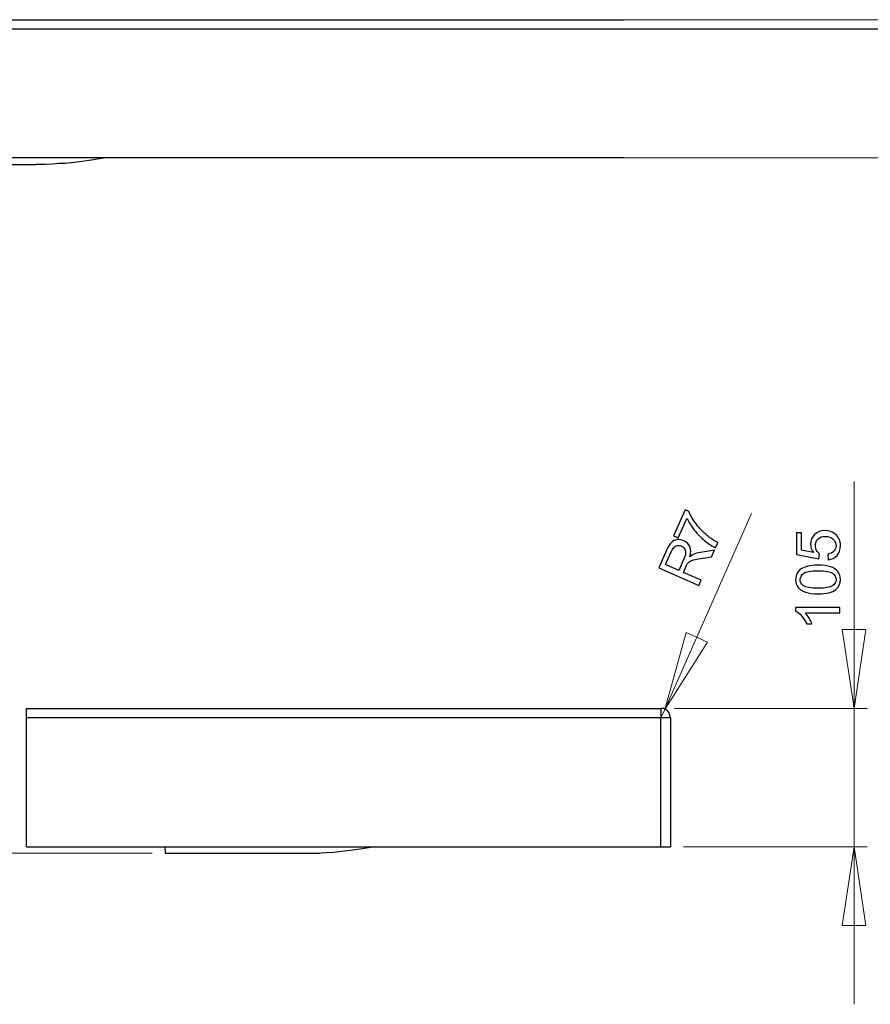
# Model space of a CAD drawing. Units: millimetres. Extents: x -101 to 103, y -99 to 114.
# Drawn here: x -21 to 44, y 24 to 98 of the extents above; entities that cross this region are included whole.
import ezdxf

# ---------------------------------------------------------------- set-up
doc = ezdxf.new("R2010")
doc.units = ezdxf.units.MM
doc.header["$MEASUREMENT"] = 0
doc.layers.add('Layer 1', color=7, linetype='Continuous')

msp = doc.modelspace()

# ---------------------------------------------------------------- linework, layer by layer
at = {"layer": 'Layer 1', "color": 7, "lineweight": 20}
for points, knots in [([(-73.456, 98.471), (-73.456, 98.471), (88.485, 98.471), (88.485, 98.471), (88.485, 98.471), (88.485, 98.471), (88.485, 98.45), (88.485, 98.45), (88.485, 98.45), (88.485, 98.45), (88.654, 98.45), (88.654, 98.45), (88.654, 98.45), (88.654, 98.45), (88.654, 98.429), (88.654, 98.429), (88.654, 98.429), (88.654, 98.429), (88.718, 98.429), (88.718, 98.429), (88.718, 98.429), (88.718, 98.429), (88.718, 98.408), (88.718, 98.408), (88.718, 98.408), (88.718, 98.408), (88.76, 98.408), (88.76, 98.408), (88.76, 98.408), (88.76, 98.408), (88.781, 98.386), (88.781, 98.386), (88.781, 98.386), (88.781, 98.386), (88.802, 98.386), (88.802, 98.386), (88.802, 98.386), (88.802, 98.386), (88.802, 98.365), (88.802, 98.365), (88.802, 98.365), (88.802, 98.365), (88.845, 98.365), (88.845, 98.365), (88.845, 98.365), (88.845, 98.365), (88.845, 98.344), (88.845, 98.344), (88.845, 98.344), (88.845, 98.344), (88.866, 98.344), (88.866, 98.344), (88.866, 98.344), (88.866, 98.344), (88.887, 98.323), (88.887, 98.323), (88.887, 98.323), (88.887, 98.323), (88.908, 98.323), (88.908, 98.323), (88.908, 98.323), (88.908, 98.323), (88.908, 98.302), (88.908, 98.302), (88.908, 98.302), (88.908, 98.302), (88.929, 98.302), (88.929, 98.302), (88.929, 98.302), (88.929, 98.302), (88.929, 98.281), (88.929, 98.281), (88.929, 98.281), (88.929, 98.281), (88.95, 98.281), (88.95, 98.281), (88.95, 98.281), (88.95, 98.281), (88.95, 98.259), (88.95, 98.259), (88.95, 98.259), (88.95, 98.259), (88.972, 98.259), (88.972, 98.259), (88.972, 98.259), (88.972, 98.259), (88.972, 98.238), (88.972, 98.238), (88.972, 98.238), (88.972, 98.238), (88.993, 98.238), (88.993, 98.238), (88.993, 98.238), (88.993, 98.238), (88.993, 98.217), (88.993, 98.217), (88.993, 98.217), (88.993, 98.217), (89.014, 98.217), (89.014, 98.217), (89.014, 98.217), (89.014, 98.217), (89.014, 98.196), (89.014, 98.196), (89.014, 98.196), (89.014, 98.196), (89.035, 98.196), (89.035, 98.196), (89.035, 98.196), (89.035, 98.196), (89.035, 98.175), (89.035, 98.175), (89.035, 98.175), (89.035, 98.175), (89.056, 98.154), (89.056, 98.154), (89.056, 98.154), (89.056, 98.154), (89.056, 98.132), (89.056, 98.132), (89.056, 98.132), (89.056, 98.132), (89.077, 98.132), (89.077, 98.132), (89.077, 98.132), (89.077, 98.132), (89.077, 98.09), (89.077, 98.09), (89.077, 98.09), (89.077, 98.09), (89.099, 98.09), (89.099, 98.09), (89.099, 98.09), (89.099, 98.09), (89.099, 98.069), (89.099, 98.069), (89.099, 98.069), (89.099, 98.069), (89.12, 98.048), (89.12, 98.048), (89.12, 98.048), (89.12, 98.048), (89.12, 98.005), (89.12, 98.005), (89.12, 98.005), (89.12, 98.005), (89.141, 98.005), (89.141, 98.005), (89.141, 98.005), (89.141, 98.005), (89.141, 97.942), (89.141, 97.942), (89.141, 97.942), (89.141, 97.942), (89.162, 97.942), (89.162, 97.942), (89.162, 97.942), (89.162, 97.942), (89.162, 97.773), (89.162, 97.773), (89.162, 97.773), (89.162, 97.773), (89.183, 97.751), (89.183, 97.751), (89.183, 97.751), (89.183, 97.751), (89.183, 87.972), (89.183, 87.972), (89.183, 87.972), (89.183, 87.972), (88.485, 87.972), (88.485, 87.972), (88.485, 87.972), (88.485, 87.972), (-14.274, 87.972), (-14.274, 87.972), (-14.274, 87.972), (-14.274, 87.972), (-15.332, 87.782), (-15.332, 87.782), (-15.332, 87.782), (-15.332, 87.782), (-16.433, 87.634), (-16.433, 87.634), (-16.433, 87.634), (-16.433, 87.634), (-16.878, 87.591), (-16.878, 87.591), (-16.878, 87.591), (-16.878, 87.591), (-17.343, 87.549), (-17.343, 87.549), (-17.343, 87.549), (-17.343, 87.549), (-17.809, 87.528), (-17.809, 87.528), (-17.809, 87.528), (-17.809, 87.528), (-18.317, 87.486), (-18.317, 87.486), (-18.317, 87.486), (-18.317, 87.486), (-18.867, 87.464), (-18.867, 87.464), (-18.867, 87.464), (-18.867, 87.464), (-19.566, 87.464), (-19.566, 87.464), (-19.566, 87.464), (-19.566, 87.464), (-24.18, 87.464), (-24.18, 87.464), (-24.18, 87.464), (-24.18, 87.464), (-27.736, 87.464), (-27.736, 87.464), (-27.736, 87.464), (-27.736, 87.464), (-28.773, 87.464), (-28.773, 87.464), (-28.773, 87.464), (-28.773, 87.464), (-29.006, 87.464), (-29.006, 87.464), (-29.006, 87.464), (-29.006, 87.464), (-29.324, 87.464), (-29.324, 87.464), (-29.324, 87.464), (-29.324, 87.464), (-29.705, 87.486), (-29.705, 87.486), (-29.705, 87.486), (-29.705, 87.486), (-30.043, 87.486), (-30.043, 87.486), (-30.043, 87.486), (-30.043, 87.486), (-30.382, 87.507), (-30.382, 87.507), (-30.382, 87.507), (-30.382, 87.507), (-31.398, 87.591), (-31.398, 87.591), (-31.398, 87.591), (-31.398, 87.591), (-32.393, 87.697), (-32.393, 87.697), (-32.393, 87.697), (-32.393, 87.697), (-33.324, 87.845), (-33.324, 87.845), (-33.324, 87.845), (-33.324, 87.845), (-34.044, 87.972), (-34.044, 87.972), (-34.044, 87.972), (-34.044, 87.972), (-73.456, 87.972), (-73.456, 87.972), (-73.456, 87.972), (-73.456, 87.972), (-74.155, 87.972), (-74.155, 87.972), (-74.155, 87.972), (-74.155, 87.972), (-74.155, 97.751), (-74.155, 97.751), (-74.155, 97.751), (-74.155, 97.751), (-73.689, 97.751), (-73.689, 97.751), (-73.689, 97.751), (-73.689, 97.751), (-73.456, 97.751), (-73.456, 97.751), (-73.456, 97.751), (-73.456, 97.751), (-73.456, 98.005), (-73.456, 98.005), (-73.456, 98.005), (-73.456, 98.005), (-73.456, 98.471), (-73.456, 98.471)], [0, 0, 0, 0, 0.013889, 0.013889, 0.013889, 0.013889, 0.027778, 0.027778, 0.027778, 0.027778, 0.041667, 0.041667, 0.041667, 0.041667, 0.055556, 0.055556, 0.055556, 0.055556, 0.069444, 0.069444, 0.069444, 0.069444, 0.083333, 0.083333, 0.083333, 0.083333, 0.097222, 0.097222, 0.097222, 0.097222, 0.111111, 0.111111, 0.111111, 0.111111, 0.125, 0.125, 0.125, 0.125, 0.138889, 0.138889, 0.138889, 0.138889, 0.152778, 0.152778, 0.152778, 0.152778, 0.166667, 0.166667, 0.166667, 0.166667, 0.180556, 0.180556, 0.180556, 0.180556, 0.194444, 0.194444, 0.194444, 0.194444, 0.208333, 0.208333, 0.208333, 0.208333, 0.222222, 0.222222, 0.222222, 0.222222, 0.236111, 0.236111, 0.236111, 0.236111, 0.25, 0.25, 0.25, 0.25, 0.263889, 0.263889, 0.263889, 0.263889, 0.277778, 0.277778, 0.277778, 0.277778, 0.291667, 0.291667, 0.291667, 0.291667, 0.305556, 0.305556, 0.305556, 0.305556, 0.319444, 0.319444, 0.319444, 0.319444, 0.333333, 0.333333, 0.333333, 0.333333, 0.347222, 0.347222, 0.347222, 0.347222, 0.361111, 0.361111, 0.361111, 0.361111, 0.375, 0.375, 0.375, 0.375, 0.388889, 0.388889, 0.388889, 0.388889, 0.402778, 0.402778, 0.402778, 0.402778, 0.416667, 0.416667, 0.416667, 0.416667, 0.430556, 0.430556, 0.430556, 0.430556, 0.444444, 0.444444, 0.444444, 0.444444, 0.458333, 0.458333, 0.458333, 0.458333, 0.472222, 0.472222, 0.472222, 0.472222, 0.486111, 0.486111, 0.486111, 0.486111, 0.5, 0.5, 0.5, 0.5, 0.513889, 0.513889, 0.513889, 0.513889, 0.527778, 0.527778, 0.527778, 0.527778, 0.541667, 0.541667, 0.541667, 0.541667, 0.555556, 0.555556, 0.555556, 0.555556, 0.569444, 0.569444, 0.569444, 0.569444, 0.583333, 0.583333, 0.583333, 0.583333, 0.597222, 0.597222, 0.597222, 0.597222, 0.611111, 0.611111, 0.611111, 0.611111, 0.625, 0.625, 0.625, 0.625, 0.638889, 0.638889, 0.638889, 0.638889, 0.652778, 0.652778, 0.652778, 0.652778, 0.666667, 0.666667, 0.666667, 0.666667, 0.680556, 0.680556, 0.680556, 0.680556, 0.694444, 0.694444, 0.694444, 0.694444, 0.708333, 0.708333, 0.708333, 0.708333, 0.722222, 0.722222, 0.722222, 0.722222, 0.736111, 0.736111, 0.736111, 0.736111, 0.75, 0.75, 0.75, 0.75, 0.763889, 0.763889, 0.763889, 0.763889, 0.777778, 0.777778, 0.777778, 0.777778, 0.791667, 0.791667, 0.791667, 0.791667, 0.805556, 0.805556, 0.805556, 0.805556, 0.819444, 0.819444, 0.819444, 0.819444, 0.833333, 0.833333, 0.833333, 0.833333, 0.847222, 0.847222, 0.847222, 0.847222, 0.861111, 0.861111, 0.861111, 0.861111, 0.875, 0.875, 0.875, 0.875, 0.888889, 0.888889, 0.888889, 0.888889, 0.902778, 0.902778, 0.902778, 0.902778, 0.916667, 0.916667, 0.916667, 0.916667, 0.930556, 0.930556, 0.930556, 0.930556, 0.944444, 0.944444, 0.944444, 0.944444, 0.958333, 0.958333, 0.958333, 0.958333, 0.972222, 0.972222, 0.972222, 0.972222, 1, 1, 1, 1]), ([(-20.285, 46.093), (-20.285, 46.093), (27.974, 46.093), (27.974, 46.093), (27.974, 46.093), (27.974, 46.093), (27.974, 46.051), (27.974, 46.051), (27.974, 46.051), (27.974, 46.051), (27.974, 45.987), (27.974, 45.987), (27.974, 45.987), (27.974, 45.987), (27.974, 45.903), (27.974, 45.903), (27.974, 45.903), (27.974, 45.903), (27.974, 45.797), (27.974, 45.797), (27.974, 45.797), (27.974, 45.797), (27.974, 45.67), (27.974, 45.67), (27.974, 45.67), (27.974, 45.67), (27.974, 45.649), (27.974, 45.649), (27.974, 45.649), (27.974, 45.649), (27.974, 45.543), (27.974, 45.543), (27.974, 45.543), (27.974, 45.543), (27.974, 45.395), (27.974, 45.395), (27.974, 45.395), (27.974, 45.395), (28.123, 45.395), (28.123, 45.395), (28.123, 45.395), (28.123, 45.395), (28.229, 45.395), (28.229, 45.395), (28.229, 45.395), (28.229, 45.395), (28.25, 45.395), (28.25, 45.395), (28.25, 45.395), (28.25, 45.395), (28.377, 45.395), (28.377, 45.395), (28.377, 45.395), (28.377, 45.395), (28.483, 45.395), (28.483, 45.395), (28.483, 45.395), (28.483, 45.395), (28.567, 45.395), (28.567, 45.395), (28.567, 45.395), (28.567, 45.395), (28.631, 45.395), (28.631, 45.395), (28.631, 45.395), (28.631, 45.395), (28.673, 45.395), (28.673, 45.395), (28.673, 45.395), (28.673, 45.395), (28.694, 45.395), (28.694, 45.395), (28.694, 45.395), (28.694, 45.395), (28.694, 35.594), (28.694, 35.594), (28.694, 35.594), (28.694, 35.594), (27.974, 35.594), (27.974, 35.594), (27.974, 35.594), (27.974, 35.594), (6.025, 35.594), (6.025, 35.594), (6.025, 35.594), (6.025, 35.594), (5.284, 35.467), (5.284, 35.467), (5.284, 35.467), (5.284, 35.467), (4.331, 35.34), (4.331, 35.34), (4.331, 35.34), (4.331, 35.34), (3.696, 35.256), (3.696, 35.256), (3.696, 35.256), (3.696, 35.256), (3.104, 35.192), (3.104, 35.192), (3.104, 35.192), (3.104, 35.192), (2.532, 35.15), (2.532, 35.15), (2.532, 35.15), (2.532, 35.15), (2.151, 35.129), (2.151, 35.129), (2.151, 35.129), (2.151, 35.129), (2.003, 35.108), (2.003, 35.108), (2.003, 35.108), (2.003, 35.108), (1.77, 35.108), (1.77, 35.108), (1.77, 35.108), (1.77, 35.108), (-9.723, 35.108), (-9.723, 35.108), (-9.723, 35.108), (-9.723, 35.108), (-9.723, 35.298), (-9.723, 35.298), (-9.723, 35.298), (-9.723, 35.298), (-9.744, 35.425), (-9.744, 35.425), (-9.744, 35.425), (-9.744, 35.425), (-9.744, 35.594), (-9.744, 35.594), (-9.744, 35.594), (-9.744, 35.594), (-20.285, 35.594), (-20.285, 35.594), (-20.285, 35.594), (-20.285, 35.594), (-20.285, 45.395), (-20.285, 45.395), (-20.285, 45.395), (-20.285, 45.395), (-20.285, 46.093), (-20.285, 46.093)], [0, 0, 0, 0, 0.027027, 0.027027, 0.027027, 0.027027, 0.054054, 0.054054, 0.054054, 0.054054, 0.081081, 0.081081, 0.081081, 0.081081, 0.108108, 0.108108, 0.108108, 0.108108, 0.135135, 0.135135, 0.135135, 0.135135, 0.162162, 0.162162, 0.162162, 0.162162, 0.189189, 0.189189, 0.189189, 0.189189, 0.216216, 0.216216, 0.216216, 0.216216, 0.243243, 0.243243, 0.243243, 0.243243, 0.27027, 0.27027, 0.27027, 0.27027, 0.297297, 0.297297, 0.297297, 0.297297, 0.324324, 0.324324, 0.324324, 0.324324, 0.351351, 0.351351, 0.351351, 0.351351, 0.378378, 0.378378, 0.378378, 0.378378, 0.405405, 0.405405, 0.405405, 0.405405, 0.432432, 0.432432, 0.432432, 0.432432, 0.459459, 0.459459, 0.459459, 0.459459, 0.486486, 0.486486, 0.486486, 0.486486, 0.513514, 0.513514, 0.513514, 0.513514, 0.540541, 0.540541, 0.540541, 0.540541, 0.567568, 0.567568, 0.567568, 0.567568, 0.594595, 0.594595, 0.594595, 0.594595, 0.621622, 0.621622, 0.621622, 0.621622, 0.648649, 0.648649, 0.648649, 0.648649, 0.675676, 0.675676, 0.675676, 0.675676, 0.702703, 0.702703, 0.702703, 0.702703, 0.72973, 0.72973, 0.72973, 0.72973, 0.756757, 0.756757, 0.756757, 0.756757, 0.783784, 0.783784, 0.783784, 0.783784, 0.810811, 0.810811, 0.810811, 0.810811, 0.837838, 0.837838, 0.837838, 0.837838, 0.864865, 0.864865, 0.864865, 0.864865, 0.891892, 0.891892, 0.891892, 0.891892, 0.918919, 0.918919, 0.918919, 0.918919, 0.945946, 0.945946, 0.945946, 0.945946, 1, 1, 1, 1])]:
    msp.add_open_spline(points, degree=3, knots=knots, dxfattribs=at)
at = {"layer": 'Layer 1', "lineweight": 25}
for points in [[(-73.456, 98.471), (-73.456, 98.471), (25.117, 98.471), (25.117, 98.471)], [(88.207, 97.751), (88.207, 97.751), (-73.456, 97.751), (-73.456, 97.751)], [(25.117, 87.972), (25.117, 87.972), (-73.456, 87.972), (-73.456, 87.972)], [(-28.773, 87.464), (-28.773, 87.464), (-19.566, 87.464), (-19.566, 87.464)], [(-20.285, 35.594), (-20.285, 35.594), (-20.285, 46.093), (-20.285, 46.093)], [(-20.285, 46.093), (-20.285, 46.093), (27.974, 46.093), (27.974, 46.093)], [(27.974, 46.093), (27.974, 46.093), (27.974, 45.395), (27.974, 45.395)], [(27.974, 45.395), (27.974, 45.395), (-20.285, 45.395), (-20.285, 45.395)], [(27.974, 35.594), (27.974, 35.594), (27.974, 45.395), (27.974, 45.395)], [(28.694, 45.395), (28.694, 45.395), (27.974, 45.395), (27.974, 45.395)], [(28.694, 45.395), (28.694, 45.395), (28.694, 35.594), (28.694, 35.594)], [(-20.285, 35.594), (-20.285, 35.594), (28.694, 35.594), (28.694, 35.594)], [(-9.723, 35.108), (-9.723, 35.108), (1.77, 35.108), (1.77, 35.108)], [(-9.723, 35.108), (-9.723, 35.108), (-9.723, 35.108), (-9.723, 35.108)]]:
    msp.add_open_spline(points, degree=3, dxfattribs=at)
for points, knots in [([(-14.274, 87.972), (-14.274, 87.972), (-15.332, 87.782), (-15.332, 87.782), (-15.332, 87.782), (-15.332, 87.782), (-16.433, 87.634), (-16.433, 87.634), (-16.433, 87.634), (-16.433, 87.634), (-16.878, 87.591), (-16.878, 87.591), (-16.878, 87.591), (-16.878, 87.591), (-17.343, 87.549), (-17.343, 87.549), (-17.343, 87.549), (-17.343, 87.549), (-17.809, 87.528), (-17.809, 87.528), (-17.809, 87.528), (-17.809, 87.528), (-18.317, 87.486), (-18.317, 87.486), (-18.317, 87.486), (-18.317, 87.486), (-18.867, 87.464), (-18.867, 87.464), (-18.867, 87.464), (-18.867, 87.464), (-19.566, 87.464), (-19.566, 87.464)], [0, 0, 0, 0, 0.111111, 0.111111, 0.111111, 0.111111, 0.222222, 0.222222, 0.222222, 0.222222, 0.333333, 0.333333, 0.333333, 0.333333, 0.444444, 0.444444, 0.444444, 0.444444, 0.555556, 0.555556, 0.555556, 0.555556, 0.666667, 0.666667, 0.666667, 0.666667, 0.777778, 0.777778, 0.777778, 0.777778, 1, 1, 1, 1]), ([(28.694, 45.395), (28.694, 45.395), (28.673, 45.416), (28.673, 45.416), (28.673, 45.416), (28.673, 45.416), (28.673, 45.564), (28.673, 45.564), (28.673, 45.564), (28.673, 45.564), (28.652, 45.585), (28.652, 45.585), (28.652, 45.585), (28.652, 45.585), (28.652, 45.649), (28.652, 45.649), (28.652, 45.649), (28.652, 45.649), (28.631, 45.649), (28.631, 45.649), (28.631, 45.649), (28.631, 45.649), (28.631, 45.691), (28.631, 45.691), (28.631, 45.691), (28.631, 45.691), (28.61, 45.712), (28.61, 45.712), (28.61, 45.712), (28.61, 45.712), (28.61, 45.733), (28.61, 45.733), (28.61, 45.733), (28.61, 45.733), (28.588, 45.754), (28.588, 45.754), (28.588, 45.754), (28.588, 45.754), (28.588, 45.776), (28.588, 45.776), (28.588, 45.776), (28.588, 45.776), (28.567, 45.776), (28.567, 45.776), (28.567, 45.776), (28.567, 45.776), (28.567, 45.818), (28.567, 45.818), (28.567, 45.818), (28.567, 45.818), (28.546, 45.818), (28.546, 45.818), (28.546, 45.818), (28.546, 45.818), (28.546, 45.839), (28.546, 45.839), (28.546, 45.839), (28.546, 45.839), (28.525, 45.839), (28.525, 45.839), (28.525, 45.839), (28.525, 45.839), (28.525, 45.86), (28.525, 45.86), (28.525, 45.86), (28.525, 45.86), (28.504, 45.881), (28.504, 45.881), (28.504, 45.881), (28.504, 45.881), (28.483, 45.903), (28.483, 45.903), (28.483, 45.903), (28.483, 45.903), (28.483, 45.924), (28.483, 45.924), (28.483, 45.924), (28.483, 45.924), (28.461, 45.924), (28.461, 45.924), (28.461, 45.924), (28.461, 45.924), (28.44, 45.945), (28.44, 45.945), (28.44, 45.945), (28.44, 45.945), (28.419, 45.966), (28.419, 45.966), (28.419, 45.966), (28.419, 45.966), (28.398, 45.966), (28.398, 45.966), (28.398, 45.966), (28.398, 45.966), (28.398, 45.987), (28.398, 45.987), (28.398, 45.987), (28.398, 45.987), (28.377, 45.987), (28.377, 45.987), (28.377, 45.987), (28.377, 45.987), (28.377, 46.008), (28.377, 46.008), (28.377, 46.008), (28.377, 46.008), (28.334, 46.008), (28.334, 46.008), (28.334, 46.008), (28.334, 46.008), (28.334, 46.03), (28.334, 46.03), (28.334, 46.03), (28.334, 46.03), (28.313, 46.03), (28.313, 46.03), (28.313, 46.03), (28.313, 46.03), (28.292, 46.051), (28.292, 46.051), (28.292, 46.051), (28.292, 46.051), (28.271, 46.051), (28.271, 46.051), (28.271, 46.051), (28.271, 46.051), (28.25, 46.072), (28.25, 46.072), (28.25, 46.072), (28.25, 46.072), (28.207, 46.072), (28.207, 46.072), (28.207, 46.072), (28.207, 46.072), (28.207, 46.093), (28.207, 46.093), (28.207, 46.093), (28.207, 46.093), (28.144, 46.093), (28.144, 46.093), (28.144, 46.093), (28.144, 46.093), (28.123, 46.114), (28.123, 46.114), (28.123, 46.114), (28.123, 46.114), (27.974, 46.114), (27.974, 46.114)], [0, 0, 0, 0, 0.026316, 0.026316, 0.026316, 0.026316, 0.052632, 0.052632, 0.052632, 0.052632, 0.078947, 0.078947, 0.078947, 0.078947, 0.105263, 0.105263, 0.105263, 0.105263, 0.131579, 0.131579, 0.131579, 0.131579, 0.157895, 0.157895, 0.157895, 0.157895, 0.184211, 0.184211, 0.184211, 0.184211, 0.210526, 0.210526, 0.210526, 0.210526, 0.236842, 0.236842, 0.236842, 0.236842, 0.263158, 0.263158, 0.263158, 0.263158, 0.289474, 0.289474, 0.289474, 0.289474, 0.315789, 0.315789, 0.315789, 0.315789, 0.342105, 0.342105, 0.342105, 0.342105, 0.368421, 0.368421, 0.368421, 0.368421, 0.394737, 0.394737, 0.394737, 0.394737, 0.421053, 0.421053, 0.421053, 0.421053, 0.447368, 0.447368, 0.447368, 0.447368, 0.473684, 0.473684, 0.473684, 0.473684, 0.5, 0.5, 0.5, 0.5, 0.526316, 0.526316, 0.526316, 0.526316, 0.552632, 0.552632, 0.552632, 0.552632, 0.578947, 0.578947, 0.578947, 0.578947, 0.605263, 0.605263, 0.605263, 0.605263, 0.631579, 0.631579, 0.631579, 0.631579, 0.657895, 0.657895, 0.657895, 0.657895, 0.684211, 0.684211, 0.684211, 0.684211, 0.710526, 0.710526, 0.710526, 0.710526, 0.736842, 0.736842, 0.736842, 0.736842, 0.763158, 0.763158, 0.763158, 0.763158, 0.789474, 0.789474, 0.789474, 0.789474, 0.815789, 0.815789, 0.815789, 0.815789, 0.842105, 0.842105, 0.842105, 0.842105, 0.868421, 0.868421, 0.868421, 0.868421, 0.894737, 0.894737, 0.894737, 0.894737, 0.921053, 0.921053, 0.921053, 0.921053, 0.947368, 0.947368, 0.947368, 0.947368, 1, 1, 1, 1]), ([(-9.744, 35.594), (-9.744, 35.594), (-9.744, 35.425), (-9.744, 35.425), (-9.744, 35.425), (-9.744, 35.425), (-9.723, 35.298), (-9.723, 35.298), (-9.723, 35.298), (-9.723, 35.298), (-9.723, 35.108), (-9.723, 35.108)], [0, 0, 0, 0, 0.25, 0.25, 0.25, 0.25, 0.5, 0.5, 0.5, 0.5, 1, 1, 1, 1]), ([(1.77, 35.108), (1.77, 35.108), (2.003, 35.108), (2.003, 35.108), (2.003, 35.108), (2.003, 35.108), (2.151, 35.129), (2.151, 35.129), (2.151, 35.129), (2.151, 35.129), (2.532, 35.15), (2.532, 35.15), (2.532, 35.15), (2.532, 35.15), (3.104, 35.192), (3.104, 35.192), (3.104, 35.192), (3.104, 35.192), (3.696, 35.256), (3.696, 35.256), (3.696, 35.256), (3.696, 35.256), (4.331, 35.34), (4.331, 35.34), (4.331, 35.34), (4.331, 35.34), (5.284, 35.467), (5.284, 35.467), (5.284, 35.467), (5.284, 35.467), (6.025, 35.594), (6.025, 35.594)], [0, 0, 0, 0, 0.111111, 0.111111, 0.111111, 0.111111, 0.222222, 0.222222, 0.222222, 0.222222, 0.333333, 0.333333, 0.333333, 0.333333, 0.444444, 0.444444, 0.444444, 0.444444, 0.555556, 0.555556, 0.555556, 0.555556, 0.666667, 0.666667, 0.666667, 0.666667, 0.777778, 0.777778, 0.777778, 0.777778, 1, 1, 1, 1])]:
    msp.add_open_spline(points, degree=3, knots=knots, dxfattribs=at)
at = {"layer": 'Layer 1', "lineweight": 18}
for points in [[(42.664, 46.093), (42.664, 46.093), (42.664, 63.365), (42.664, 63.365)], [(28.271, 46.03), (28.271, 46.03), (34.854, 60.931), (34.854, 60.931)], [(29.88, 51.893), (29.88, 51.893), (28.271, 46.03), (28.271, 46.03)], [(31.509, 51.152), (31.509, 51.152), (29.88, 51.893), (29.88, 51.893)], [(41.754, 52.104), (41.754, 52.104), (43.553, 52.104), (43.553, 52.104)], [(42.664, 46.093), (42.664, 46.093), (41.754, 52.104), (41.754, 52.104)], [(43.553, 52.104), (43.553, 52.104), (42.664, 46.093), (42.664, 46.093)], [(28.271, 46.03), (28.271, 46.03), (31.509, 51.152), (31.509, 51.152)], [(27.974, 46.051), (27.974, 46.051), (27.974, 46.093), (27.974, 46.093)], [(27.974, 45.987), (27.974, 45.987), (27.974, 46.051), (27.974, 46.051)], [(28.271, 46.03), (28.271, 46.03), (27.974, 45.395), (27.974, 45.395)], [(27.974, 45.903), (27.974, 45.903), (27.974, 45.987), (27.974, 45.987)], [(27.974, 45.797), (27.974, 45.797), (27.974, 45.903), (27.974, 45.903)], [(27.974, 45.67), (27.974, 45.67), (27.974, 45.797), (27.974, 45.797)], [(27.974, 45.543), (27.974, 45.543), (27.974, 45.67), (27.974, 45.67)], [(28.991, 46.093), (28.991, 46.093), (43.659, 46.093), (43.659, 46.093)], [(42.664, 46.093), (42.664, 46.093), (42.664, 35.594), (42.664, 35.594)], [(25.434, 45.395), (25.434, 45.395), (26.704, 45.395), (26.704, 45.395)], [(26.704, 45.395), (26.704, 45.395), (27.34, 45.395), (27.34, 45.395)], [(27.34, 45.395), (27.34, 45.395), (27.974, 45.395), (27.974, 45.395)], [(27.974, 45.395), (27.974, 45.395), (27.742, 45.395), (27.742, 45.395)], [(27.974, 45.395), (27.974, 45.395), (27.974, 45.649), (27.974, 45.649)], [(27.974, 45.395), (27.974, 45.395), (27.974, 45.543), (27.974, 45.543)], [(28.123, 45.395), (28.123, 45.395), (27.974, 45.395), (27.974, 45.395)], [(27.974, 45.395), (27.974, 45.395), (27.974, 44.125), (27.974, 44.125)], [(27.974, 45.395), (27.974, 45.395), (27.974, 45.141), (27.974, 45.141)], [(27.974, 45.395), (27.974, 45.395), (28.229, 45.395), (28.229, 45.395)], [(28.25, 45.395), (28.25, 45.395), (28.123, 45.395), (28.123, 45.395)], [(28.377, 45.395), (28.377, 45.395), (28.25, 45.395), (28.25, 45.395)], [(28.483, 45.395), (28.483, 45.395), (28.377, 45.395), (28.377, 45.395)], [(28.567, 45.395), (28.567, 45.395), (28.483, 45.395), (28.483, 45.395)], [(28.631, 45.395), (28.631, 45.395), (28.567, 45.395), (28.567, 45.395)], [(28.673, 45.395), (28.673, 45.395), (28.631, 45.395), (28.631, 45.395)], [(28.694, 45.395), (28.694, 45.395), (28.673, 45.395), (28.673, 45.395)], [(29.689, 35.594), (29.689, 35.594), (43.659, 35.594), (43.659, 35.594)], [(41.754, 29.604), (41.754, 29.604), (42.664, 35.594), (42.664, 35.594)], [(42.664, 35.594), (42.664, 35.594), (42.664, 23.614), (42.664, 23.614)], [(42.664, 35.594), (42.664, 35.594), (43.553, 29.604), (43.553, 29.604)], [(-10.718, 35.108), (-10.718, 35.108), (-43.632, 35.108), (-43.632, 35.108)], [(43.553, 29.604), (43.553, 29.604), (41.754, 29.604), (41.754, 29.604)]]:
    msp.add_open_spline(points, degree=3, dxfattribs=at)
at = {"layer": 'Layer 1'}
for points, knots in [([(29.29, 59.068), (29.29, 59.068), (28.931, 59.227), (28.931, 59.227), (28.931, 59.227), (28.931, 59.227), (29.805, 61.2), (29.805, 61.2), (29.805, 61.2), (29.805, 61.2), (30.095, 61.071), (30.095, 61.071), (30.095, 61.071), (30.216, 60.785), (30.405, 60.472), (30.663, 60.129), (30.663, 60.129), (30.92, 59.788), (31.207, 59.484), (31.523, 59.22), (31.523, 59.22), (31.745, 59.032), (32.002, 58.861), (32.297, 58.706), (32.297, 58.706), (32.297, 58.706), (32.126, 58.321), (32.126, 58.321), (32.126, 58.321), (31.889, 58.432), (31.62, 58.607), (31.32, 58.848), (31.32, 58.848), (31.021, 59.088), (30.75, 59.362), (30.51, 59.67), (30.51, 59.67), (30.27, 59.978), (30.083, 60.275), (29.952, 60.561), (29.952, 60.561), (29.952, 60.561), (29.29, 59.068), (29.29, 59.068)], [0, 0, 0, 0, 0.083333, 0.083333, 0.083333, 0.083333, 0.166667, 0.166667, 0.166667, 0.166667, 0.25, 0.25, 0.25, 0.25, 0.333333, 0.333333, 0.333333, 0.333333, 0.416667, 0.416667, 0.416667, 0.416667, 0.5, 0.5, 0.5, 0.5, 0.583333, 0.583333, 0.583333, 0.583333, 0.666667, 0.666667, 0.666667, 0.666667, 0.75, 0.75, 0.75, 0.75, 0.833333, 0.833333, 0.833333, 0.833333, 1, 1, 1, 1]), ([(40.691, 57.415), (40.691, 57.415), (40.654, 57.845), (40.654, 57.845), (40.654, 57.845), (40.864, 57.877), (41.02, 57.951), (41.126, 58.066), (41.126, 58.066), (41.232, 58.183), (41.284, 58.322), (41.284, 58.486), (41.284, 58.486), (41.284, 58.683), (41.21, 58.85), (41.062, 58.986), (41.062, 58.986), (40.913, 59.123), (40.715, 59.191), (40.47, 59.191), (40.47, 59.191), (40.237, 59.191), (40.053, 59.126), (39.918, 58.995), (39.918, 58.995), (39.783, 58.863), (39.715, 58.692), (39.715, 58.479), (39.715, 58.479), (39.715, 58.347), (39.745, 58.228), (39.805, 58.122), (39.805, 58.122), (39.865, 58.016), (39.943, 57.933), (40.038, 57.872), (40.038, 57.872), (40.038, 57.872), (39.988, 57.488), (39.988, 57.488), (39.988, 57.488), (39.988, 57.488), (38.276, 57.811), (38.276, 57.811), (38.276, 57.811), (38.276, 57.811), (38.276, 59.469), (38.276, 59.469), (38.276, 59.469), (38.276, 59.469), (38.667, 59.469), (38.667, 59.469), (38.667, 59.469), (38.667, 59.469), (38.667, 58.139), (38.667, 58.139), (38.667, 58.139), (38.667, 58.139), (39.563, 57.958), (39.563, 57.958), (39.563, 57.958), (39.423, 58.159), (39.353, 58.369), (39.353, 58.589), (39.353, 58.589), (39.353, 58.88), (39.454, 59.125), (39.656, 59.325), (39.656, 59.325), (39.858, 59.525), (40.117, 59.626), (40.434, 59.626), (40.434, 59.626), (40.736, 59.626), (40.996, 59.537), (41.216, 59.362), (41.216, 59.362), (41.485, 59.147), (41.62, 58.856), (41.62, 58.486), (41.62, 58.486), (41.62, 58.183), (41.536, 57.935), (41.366, 57.743), (41.366, 57.743), (41.196, 57.552), (40.971, 57.442), (40.691, 57.415)], [0, 0, 0, 0, 0.043478, 0.043478, 0.043478, 0.043478, 0.086957, 0.086957, 0.086957, 0.086957, 0.130435, 0.130435, 0.130435, 0.130435, 0.173913, 0.173913, 0.173913, 0.173913, 0.217391, 0.217391, 0.217391, 0.217391, 0.26087, 0.26087, 0.26087, 0.26087, 0.304348, 0.304348, 0.304348, 0.304348, 0.347826, 0.347826, 0.347826, 0.347826, 0.391304, 0.391304, 0.391304, 0.391304, 0.434783, 0.434783, 0.434783, 0.434783, 0.478261, 0.478261, 0.478261, 0.478261, 0.521739, 0.521739, 0.521739, 0.521739, 0.565217, 0.565217, 0.565217, 0.565217, 0.608696, 0.608696, 0.608696, 0.608696, 0.652174, 0.652174, 0.652174, 0.652174, 0.695652, 0.695652, 0.695652, 0.695652, 0.73913, 0.73913, 0.73913, 0.73913, 0.782609, 0.782609, 0.782609, 0.782609, 0.826087, 0.826087, 0.826087, 0.826087, 0.869565, 0.869565, 0.869565, 0.869565, 0.913043, 0.913043, 0.913043, 0.913043, 1, 1, 1, 1]), ([(30.854, 55.446), (30.854, 55.446), (27.807, 56.796), (27.807, 56.796), (27.807, 56.796), (27.807, 56.796), (28.405, 58.147), (28.405, 58.147), (28.405, 58.147), (28.526, 58.418), (28.645, 58.613), (28.762, 58.73), (28.762, 58.73), (28.879, 58.846), (29.026, 58.917), (29.202, 58.94), (29.202, 58.94), (29.378, 58.963), (29.55, 58.937), (29.718, 58.863), (29.718, 58.863), (29.934, 58.767), (30.084, 58.617), (30.171, 58.411), (30.171, 58.411), (30.257, 58.206), (30.255, 57.947), (30.166, 57.637), (30.166, 57.637), (30.265, 57.722), (30.351, 57.78), (30.426, 57.813), (30.426, 57.813), (30.586, 57.883), (30.771, 57.934), (30.979, 57.969), (30.979, 57.969), (30.979, 57.969), (32.043, 58.131), (32.043, 58.131), (32.043, 58.131), (32.043, 58.131), (31.819, 57.624), (31.819, 57.624), (31.819, 57.624), (31.819, 57.624), (31.006, 57.502), (31.006, 57.502), (31.006, 57.502), (30.771, 57.465), (30.588, 57.43), (30.457, 57.396), (30.457, 57.396), (30.327, 57.363), (30.228, 57.325), (30.163, 57.282), (30.163, 57.282), (30.098, 57.239), (30.044, 57.19), (30, 57.135), (30, 57.135), (29.971, 57.092), (29.933, 57.02), (29.887, 56.916), (29.887, 56.916), (29.887, 56.916), (29.679, 56.449), (29.679, 56.449), (29.679, 56.449), (29.679, 56.449), (31.032, 55.849), (31.032, 55.849), (31.032, 55.849), (31.032, 55.849), (30.854, 55.446), (30.854, 55.446)], [0, 0, 0, 0, 0.05, 0.05, 0.05, 0.05, 0.1, 0.1, 0.1, 0.1, 0.15, 0.15, 0.15, 0.15, 0.2, 0.2, 0.2, 0.2, 0.25, 0.25, 0.25, 0.25, 0.3, 0.3, 0.3, 0.3, 0.35, 0.35, 0.35, 0.35, 0.4, 0.4, 0.4, 0.4, 0.45, 0.45, 0.45, 0.45, 0.5, 0.5, 0.5, 0.5, 0.55, 0.55, 0.55, 0.55, 0.6, 0.6, 0.6, 0.6, 0.65, 0.65, 0.65, 0.65, 0.7, 0.7, 0.7, 0.7, 0.75, 0.75, 0.75, 0.75, 0.8, 0.8, 0.8, 0.8, 0.85, 0.85, 0.85, 0.85, 0.9, 0.9, 0.9, 0.9, 1, 1, 1, 1]), ([(29.33, 56.603), (29.33, 56.603), (29.715, 57.47), (29.715, 57.47), (29.715, 57.47), (29.796, 57.654), (29.841, 57.807), (29.849, 57.927), (29.849, 57.927), (29.857, 58.049), (29.83, 58.154), (29.77, 58.245), (29.77, 58.245), (29.711, 58.336), (29.632, 58.404), (29.533, 58.447), (29.533, 58.447), (29.389, 58.511), (29.248, 58.512), (29.108, 58.448), (29.108, 58.448), (28.969, 58.385), (28.85, 58.24), (28.75, 58.014), (28.75, 58.014), (28.75, 58.014), (28.323, 57.05), (28.323, 57.05), (28.323, 57.05), (28.323, 57.05), (29.33, 56.603), (29.33, 56.603)], [0, 0, 0, 0, 0.111111, 0.111111, 0.111111, 0.111111, 0.222222, 0.222222, 0.222222, 0.222222, 0.333333, 0.333333, 0.333333, 0.333333, 0.444444, 0.444444, 0.444444, 0.444444, 0.555556, 0.555556, 0.555556, 0.555556, 0.666667, 0.666667, 0.666667, 0.666667, 0.777778, 0.777778, 0.777778, 0.777778, 1, 1, 1, 1]), ([(39.92, 54.825), (39.526, 54.825), (39.208, 54.866), (38.968, 54.947), (38.968, 54.947), (38.728, 55.028), (38.542, 55.149), (38.412, 55.309), (38.412, 55.309), (38.282, 55.469), (38.216, 55.67), (38.216, 55.912), (38.216, 55.912), (38.216, 56.091), (38.253, 56.248), (38.325, 56.383), (38.325, 56.383), (38.397, 56.518), (38.501, 56.629), (38.636, 56.717), (38.636, 56.717), (38.772, 56.805), (38.937, 56.874), (39.132, 56.924), (39.132, 56.924), (39.327, 56.974), (39.589, 56.999), (39.92, 56.999), (39.92, 56.999), (40.311, 56.999), (40.626, 56.959), (40.867, 56.879), (40.867, 56.879), (41.107, 56.798), (41.293, 56.678), (41.424, 56.518), (41.424, 56.518), (41.555, 56.358), (41.62, 56.156), (41.62, 55.912), (41.62, 55.912), (41.62, 55.59), (41.506, 55.338), (41.275, 55.155), (41.275, 55.155), (40.998, 54.935), (40.545, 54.825), (39.92, 54.825)], [0, 0, 0, 0, 0.076923, 0.076923, 0.076923, 0.076923, 0.153846, 0.153846, 0.153846, 0.153846, 0.230769, 0.230769, 0.230769, 0.230769, 0.307692, 0.307692, 0.307692, 0.307692, 0.384615, 0.384615, 0.384615, 0.384615, 0.461538, 0.461538, 0.461538, 0.461538, 0.538462, 0.538462, 0.538462, 0.538462, 0.615385, 0.615385, 0.615385, 0.615385, 0.692308, 0.692308, 0.692308, 0.692308, 0.769231, 0.769231, 0.769231, 0.769231, 0.846154, 0.846154, 0.846154, 0.846154, 1, 1, 1, 1]), ([(39.92, 55.246), (40.467, 55.246), (40.831, 55.31), (41.013, 55.438), (41.013, 55.438), (41.194, 55.566), (41.284, 55.724), (41.284, 55.912), (41.284, 55.912), (41.284, 56.1), (41.193, 56.258), (41.011, 56.386), (41.011, 56.386), (40.83, 56.514), (40.466, 56.578), (39.92, 56.578), (39.92, 56.578), (39.371, 56.578), (39.007, 56.514), (38.826, 56.386), (38.826, 56.386), (38.646, 56.258), (38.556, 56.099), (38.556, 55.908), (38.556, 55.908), (38.556, 55.719), (38.636, 55.569), (38.795, 55.457), (38.795, 55.457), (38.997, 55.316), (39.373, 55.246), (39.92, 55.246)], [0, 0, 0, 0, 0.111111, 0.111111, 0.111111, 0.111111, 0.222222, 0.222222, 0.222222, 0.222222, 0.333333, 0.333333, 0.333333, 0.333333, 0.444444, 0.444444, 0.444444, 0.444444, 0.555556, 0.555556, 0.555556, 0.555556, 0.666667, 0.666667, 0.666667, 0.666667, 0.777778, 0.777778, 0.777778, 0.777778, 1, 1, 1, 1]), ([(41.564, 53.777), (41.564, 53.777), (41.564, 53.368), (41.564, 53.368), (41.564, 53.368), (41.564, 53.368), (38.956, 53.368), (38.956, 53.368), (38.956, 53.368), (39.05, 53.269), (39.144, 53.14), (39.238, 52.98), (39.238, 52.98), (39.332, 52.82), (39.402, 52.676), (39.449, 52.549), (39.449, 52.549), (39.449, 52.549), (39.054, 52.549), (39.054, 52.549), (39.054, 52.549), (38.946, 52.778), (38.816, 52.978), (38.663, 53.15), (38.663, 53.15), (38.509, 53.32), (38.361, 53.442), (38.216, 53.514), (38.216, 53.514), (38.216, 53.514), (38.216, 53.777), (38.216, 53.777), (38.216, 53.777), (38.216, 53.777), (41.564, 53.777), (41.564, 53.777)], [0, 0, 0, 0, 0.1, 0.1, 0.1, 0.1, 0.2, 0.2, 0.2, 0.2, 0.3, 0.3, 0.3, 0.3, 0.4, 0.4, 0.4, 0.4, 0.5, 0.5, 0.5, 0.5, 0.6, 0.6, 0.6, 0.6, 0.7, 0.7, 0.7, 0.7, 0.8, 0.8, 0.8, 0.8, 1, 1, 1, 1])]:
    msp.add_open_spline(points, degree=3, knots=knots, dxfattribs=at)
at = {"layer": 'Layer 1', "color": 250, "lineweight": 20}
for points in [[(31.509, 51.152), (31.509, 51.152), (28.271, 46.03), (28.271, 46.03), (28.271, 46.03), (28.271, 46.03), (29.88, 51.893), (29.88, 51.893), (29.88, 51.893), (29.88, 51.893), (31.509, 51.152), (31.509, 51.152)], [(43.553, 52.104), (43.553, 52.104), (42.664, 46.093), (42.664, 46.093), (42.664, 46.093), (42.664, 46.093), (41.754, 52.104), (41.754, 52.104), (41.754, 52.104), (41.754, 52.104), (43.553, 52.104), (43.553, 52.104)], [(42.664, 35.594), (42.664, 35.594), (43.553, 29.604), (43.553, 29.604), (43.553, 29.604), (43.553, 29.604), (41.754, 29.604), (41.754, 29.604), (41.754, 29.604), (41.754, 29.604), (42.664, 35.594), (42.664, 35.594)]]:
    msp.add_open_spline(points, degree=3, knots=[0, 0, 0, 0, 0.25, 0.25, 0.25, 0.25, 0.5, 0.5, 0.5, 0.5, 1, 1, 1, 1], dxfattribs=at)

doc.saveas('drawing.dxf')
